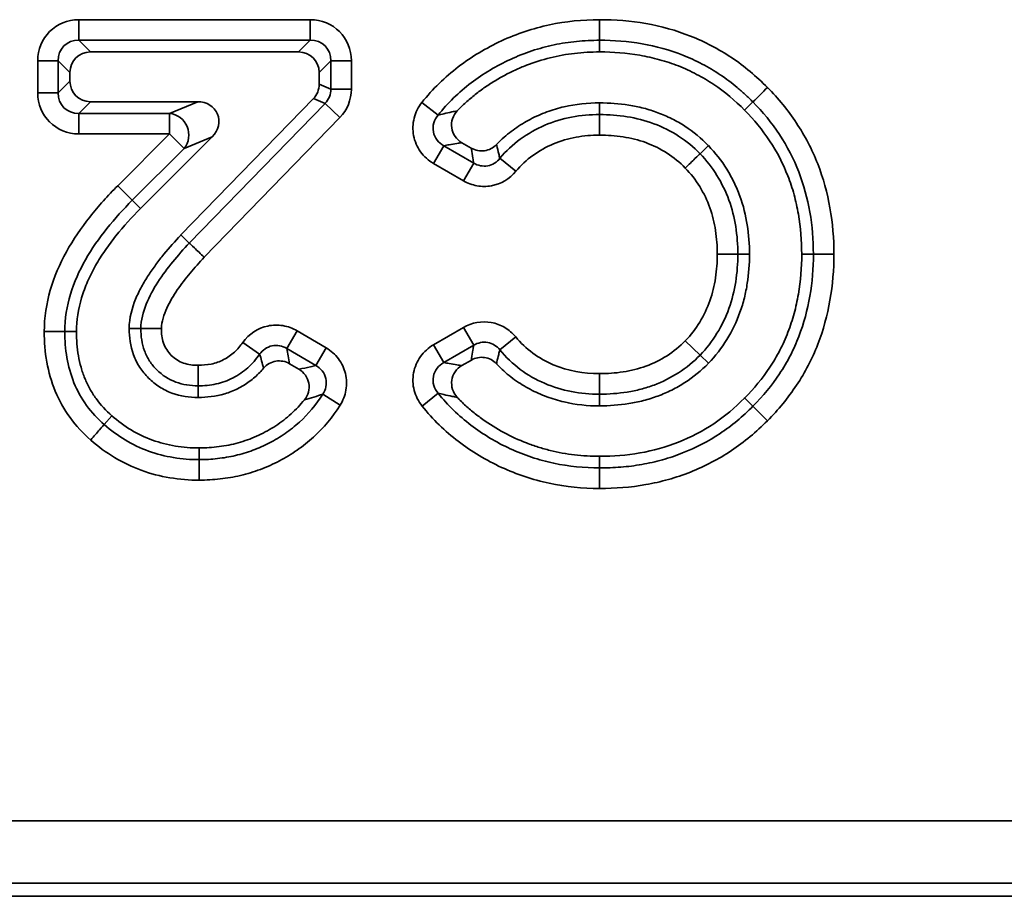
# Model space of a CAD drawing. Units: millimetres. Extents: x 90 to 4418, y 30 to 1753.
# Drawn here: x 3299 to 3322, y 923 to 944 of the extents above; entities that cross this region are included whole.
import ezdxf

# ---------------------------------------------------------------- set-up
doc = ezdxf.new("R2010")
doc.units = ezdxf.units.MM
doc.header["$LTSCALE"] = 6

msp = doc.modelspace()

# ---------------------------------------------------------------- linework, layer by layer
at = {"color": 7, "linetype": 'Continuous', "lineweight": 35}
for p, q in [((3300.03, 944.19), (3305.584, 944.19)), ((3300.03, 943.698), (3300.03, 944.19)), ((3305.584, 944.19), (3305.584, 943.698)), ((3300.03, 943.698), (3300.31, 943.418)), ((3305.584, 943.698), (3300.03, 943.698)), ((3305.305, 943.418), (3305.584, 943.698)), ((3312.525, 943.418), (3312.524, 943.698)), ((3305.305, 943.418), (3300.31, 943.418)), ((3299.538, 943.205), (3299.046, 943.205)), ((3299.046, 942.436), (3299.046, 943.205)), ((3299.818, 942.926), (3299.538, 943.205)), ((3299.538, 943.205), (3299.538, 942.436)), ((3306.077, 943.205), (3305.797, 942.926)), ((3306.077, 942.528), (3306.077, 943.205)), ((3306.569, 943.205), (3306.077, 943.205)), ((3306.569, 943.205), (3306.569, 942.528)), ((3299.818, 942.926), (3299.818, 942.716)), ((3305.797, 942.642), (3305.797, 942.926)), ((3299.538, 942.436), (3299.818, 942.716)), ((3305.797, 942.642), (3306.077, 942.528)), ((3299.538, 942.436), (3299.046, 942.436)), ((3306.569, 942.528), (3306.077, 942.528)), ((3300.31, 942.224), (3300.03, 941.944)), ((3300.31, 942.224), (3302.883, 942.224)), ((3302.208, 941.944), (3302.883, 942.224)), ((3302.48, 939.029), (3305.658, 942.299)), ((3302.682, 938.836), (3305.938, 942.185)), ((3305.938, 942.185), (3305.658, 942.299)), ((3306.291, 941.842), (3305.938, 942.185)), ((3308.649, 941.902), (3308.263, 942.209)), ((3316.003, 942.021), (3316.201, 942.219)), ((3300.03, 941.944), (3302.208, 941.944)), ((3300.03, 941.944), (3300.03, 941.452)), ((3302.208, 941.944), (3302.208, 941.452)), ((3306.291, 941.842), (3303.038, 938.495)), ((3302.208, 941.452), (3300.03, 941.452)), ((3300.967, 940.21), (3302.208, 941.452)), ((3302.556, 941.103), (3302.208, 941.452)), ((3303.232, 941.383), (3301.512, 939.664)), ((3303.232, 941.383), (3302.556, 941.103)), ((3309.221, 941.241), (3309.446, 941.11)), ((3302.556, 941.103), (3301.315, 939.862)), ((3308.787, 941.169), (3308.54, 940.743)), ((3308.787, 941.169), (3309.504, 940.753)), ((3315.132, 941.173), (3314.932, 940.977)), ((3309.257, 940.327), (3308.54, 940.743)), ((3309.504, 940.753), (3309.257, 940.327)), ((3310.132, 940.868), (3310.514, 940.556)), ((3301.315, 939.862), (3300.967, 940.21)), ((3301.512, 939.664), (3301.315, 939.862)), ((3302.48, 939.029), (3302.682, 938.836)), ((3315.347, 938.569), (3315.839, 938.57)), ((3316.119, 938.57), (3315.839, 938.57)), ((3317.371, 938.57), (3317.651, 938.57)), ((3299.975, 936.713), (3299.695, 936.712)), ((3301.239, 936.787), (3301.519, 936.785)), ((3302.012, 936.783), (3301.519, 936.785)), ((3305.267, 936.731), (3305.018, 936.306)), ((3305.267, 936.731), (3305.965, 936.322)), ((3308.54, 936.395), (3309.257, 936.811)), ((3309.257, 936.811), (3309.504, 936.385)), ((3310.511, 936.586), (3310.131, 936.272)), ((3314.58, 936.491), (3314.932, 936.147)), ((3303.969, 936.454), (3304.369, 936.168)), ((3305.716, 935.897), (3305.018, 936.306)), ((3305.965, 936.322), (3305.716, 935.897)), ((3308.54, 936.395), (3308.787, 935.969)), ((3309.504, 936.385), (3308.787, 935.969)), ((3309.447, 936.028), (3309.221, 935.898)), ((3315.133, 935.952), (3314.932, 936.147)), ((3305.31, 935.811), (3305.088, 935.941)), ((3302.894, 935.132), (3302.892, 935.411)), ((3306.298, 934.944), (3305.882, 935.208)), ((3308.267, 934.926), (3308.65, 935.234)), ((3316.003, 935.12), (3316.201, 934.922)), ((3300.826, 934.694), (3300.642, 934.483)), ((3302.921, 933.923), (3302.921, 933.643)), ((3312.524, 933.722), (3312.524, 933.443)), ((3312.523, 932.95), (3312.524, 933.443)), ((3167.454, 924.983), (3658.841, 924.983)), ((3658.841, 923.488), (3167.454, 923.488)), ((3167.136, 923.171), (3659.159, 923.171))]:
    msp.add_line(p, q, dxfattribs=at)
at = {"color": 7, "linetype": 'Continuous', "lineweight": 35, "flags": 128}
for points in [[(3312.525, 942.195), (3312.525, 942.089), (3312.524, 941.983), (3312.524, 941.915)], [(3312.524, 934.931), (3312.524, 935.107), (3312.524, 935.211)]]:
    msp.add_lwpolyline(points, dxfattribs=at)
at = {"color": 7, "linetype": 'Continuous', "lineweight": 35}
for centre, radius, start, end in [((3369.033, 944.188), 56.511, 179.9978, 180.4971), ((3247.069, 1011.887), 98.148, 314.77843, 315.06588), ((3302.15, 941.427), 0.52, 321.4392, 83.5608)]:
    msp.add_arc(centre, radius, start, end, dxfattribs=at)
for centre, major_axis, ratio, start_param, end_param in [((3300.061, 943.175), (-0.729, 0.729), 0.970288, 5.512866, 7.053504), ((3305.554, 943.175), (0.729, 0.729), 0.970288, 5.512866, 7.053504), ((3300.061, 943.175), (0.386, -0.386), 0.916626, 2.371274, 3.911912), ((3305.554, 943.175), (0.386, 0.386), 0.916626, 5.512866, 7.053504), ((3300.326, 942.91), (-0.364, 0.364), 0.970288, 5.512866, 7.053504), ((3305.289, 942.91), (0.364, 0.364), 0.970288, 5.512866, 7.053504), ((3300.326, 942.732), (-0.364, -0.364), 0.970288, 5.512866, 7.053504), ((3305.289, 942.648), (0.472, -0.191), 0.982371, 5.903804, 6.662567), ((3300.061, 942.467), (-0.729, -0.729), 0.970288, 5.512866, 7.053504), ((3300.061, 942.467), (0.386, 0.386), 0.916626, 2.371274, 3.911912), ((3305.554, 942.541), (0.488, -0.198), 0.9492, 5.903804, 6.662567), ((3305.554, 942.541), (0.943, -0.383), 0.982371, 5.903804, 6.662567), ((3302.847, 941.716), (0.509, 0.211), 0.908227, 5.140278, 7.426093)]:
    msp.add_ellipse(centre, major_axis=major_axis, ratio=ratio, start_param=start_param, end_param=end_param, dxfattribs=at)
for points, knots in [([(3308.263, 942.209), (3308.391, 942.368), (3308.527, 942.52), (3308.818, 942.803), (3308.974, 942.937), (3309.457, 943.307), (3309.804, 943.511), (3310.352, 943.767), (3310.542, 943.844), (3310.928, 943.972), (3311.123, 944.024), (3311.713, 944.151), (3312.114, 944.189), (3312.522, 944.19)], [0, 0, 0, 0, 0.125, 0.125, 0.25, 0.25, 0.5, 0.5, 0.625, 0.625, 0.75, 0.75, 1, 1, 1, 1]), ([(3312.522, 944.19), (3312.896, 944.191), (3313.271, 944.162), (3314.001, 944.033), (3314.357, 943.935), (3314.874, 943.73), (3315.044, 943.651), (3315.374, 943.477), (3315.535, 943.383), (3315.998, 943.075), (3316.285, 942.832), (3316.549, 942.566)], [0, 0, 0, 0, 0.25, 0.25, 0.5, 0.5, 0.625, 0.625, 0.75, 0.75, 1, 1, 1, 1]), ([(3312.524, 943.698), (3312.432, 943.697), (3312.339, 943.695), (3312.155, 943.686), (3312.063, 943.68), (3311.79, 943.653), (3311.609, 943.625), (3311.251, 943.549), (3311.074, 943.501), (3310.723, 943.385), (3310.551, 943.316), (3310.051, 943.083), (3309.736, 942.899), (3309.296, 942.564), (3309.154, 942.442), (3308.888, 942.185), (3308.764, 942.047), (3308.649, 941.902)], [0, 0, 0, 0, 0.0625, 0.0625, 0.125, 0.125, 0.25, 0.25, 0.375, 0.375, 0.5, 0.5, 0.75, 0.75, 0.875, 0.875, 1, 1, 1, 1]), ([(3316.201, 942.219), (3316.141, 942.278), (3316.079, 942.338), (3315.954, 942.454), (3315.89, 942.51), (3315.695, 942.673), (3315.56, 942.775), (3315.279, 942.962), (3315.133, 943.048), (3314.831, 943.206), (3314.675, 943.279), (3314.202, 943.466), (3313.877, 943.555), (3313.209, 943.672), (3312.866, 943.698), (3312.524, 943.698)], [0, 0, 0, 0, 0.0625, 0.0625, 0.125, 0.125, 0.25, 0.25, 0.375, 0.375, 0.5, 0.5, 0.75, 0.75, 1, 1, 1, 1]), ([(3312.525, 943.418), (3312.322, 943.417), (3312.121, 943.407), (3311.725, 943.361), (3311.532, 943.326), (3311.143, 943.23), (3310.952, 943.171), (3310.678, 943.064), (3310.587, 943.024), (3310.404, 942.939), (3310.314, 942.894), (3310.139, 942.8), (3310.053, 942.75), (3309.883, 942.645), (3309.8, 942.589), (3309.639, 942.475), (3309.561, 942.415), (3309.407, 942.289), (3309.332, 942.223), (3309.21, 942.108), (3309.16, 942.058), (3309.111, 942.007)], [0, 0, 0, 0, 0.125, 0.125, 0.25, 0.25, 0.375, 0.375, 0.4375, 0.4375, 0.5, 0.5, 0.5625, 0.5625, 0.625, 0.625, 0.6875, 0.6875, 0.75, 0.75, 0.7946648, 0.7946648, 0.7946648, 0.7946648]), ([(3316.003, 942.021), (3315.773, 942.251), (3315.527, 942.461), (3315.132, 942.724), (3314.993, 942.805), (3314.707, 942.955), (3314.563, 943.023), (3314.269, 943.139), (3314.116, 943.189), (3313.806, 943.275), (3313.649, 943.311), (3313.175, 943.394), (3312.851, 943.418), (3312.525, 943.418)], [0, 0, 0, 0, 0.25, 0.25, 0.375, 0.375, 0.5, 0.5, 0.625, 0.625, 0.75, 0.75, 0.9997141, 0.9997141, 0.9997141, 0.9997141]), ([(3316.549, 942.566), (3316.812, 942.304), (3317.043, 942.019), (3317.346, 941.561), (3317.44, 941.402), (3317.611, 941.075), (3317.688, 940.905), (3317.89, 940.391), (3317.986, 940.038), (3318.113, 939.313), (3318.145, 938.941), (3318.144, 938.571)], [0, 0, 0, 0, 0.25, 0.25, 0.375, 0.375, 0.5, 0.5, 0.75, 0.75, 1, 1, 1, 1]), ([(3308.54, 940.743), (3308.417, 940.815), (3308.311, 940.91), (3308.145, 941.14), (3308.088, 941.273), (3308.036, 941.55), (3308.041, 941.695), (3308.11, 941.968), (3308.174, 942.097), (3308.263, 942.209)], [0, 0, 0, 0, 0.25, 0.25, 0.5, 0.5, 0.75, 0.75, 1, 1, 1, 1]), ([(3310.051, 941.198), (3310.083, 941.232), (3310.116, 941.265), (3310.257, 941.4), (3310.372, 941.492), (3310.61, 941.66), (3310.733, 941.734), (3310.988, 941.869), (3311.122, 941.93), (3311.396, 942.03), (3311.534, 942.07), (3311.951, 942.165), (3312.237, 942.198), (3312.525, 942.195)], [0.2105589, 0.2105589, 0.2105589, 0.2105589, 0.25, 0.25, 0.375, 0.375, 0.5, 0.5, 0.625, 0.625, 0.75, 0.75, 0.9990996, 0.9990996, 0.9990996, 0.9990996]), ([(3312.525, 942.195), (3312.76, 942.196), (3312.995, 942.177), (3313.342, 942.122), (3313.459, 942.099), (3313.695, 942.039), (3313.811, 942.001), (3314.034, 941.917), (3314.144, 941.87), (3314.363, 941.762), (3314.469, 941.701), (3314.776, 941.501), (3314.963, 941.345), (3315.131, 941.174), (3315.132, 941.173), (3315.132, 941.173), (3315.132, 941.173)], [0.0010905, 0.0010905, 0.0010905, 0.0010905, 0.25, 0.25, 0.375, 0.375, 0.5, 0.5, 0.625, 0.625, 0.75, 0.75, 1, 1, 1, 1.0005516, 1.0005516, 1.0005516, 1.0005516]), ([(3317.651, 938.57), (3317.653, 938.908), (3317.624, 939.246), (3317.51, 939.907), (3317.423, 940.23), (3317.179, 940.854), (3317.023, 941.157), (3316.653, 941.717), (3316.44, 941.979), (3316.201, 942.219)], [0, 0, 0, 0, 0.25, 0.25, 0.5, 0.5, 0.75, 0.75, 1, 1, 1, 1]), ([(3308.649, 941.902), (3308.602, 941.847), (3308.567, 941.784), (3308.527, 941.646), (3308.523, 941.572), (3308.55, 941.431), (3308.581, 941.363), (3308.668, 941.249), (3308.724, 941.203), (3308.787, 941.169)], [0, 0, 0, 0, 0.25, 0.25, 0.5, 0.5, 0.75, 0.75, 1, 1, 1, 1]), ([(3308.649, 941.902), (3308.694, 941.913), (3308.741, 941.924), (3308.788, 941.936), (3308.851, 941.95), (3308.915, 941.965), (3308.98, 941.979), (3309.023, 941.989), (3309.067, 941.998), (3309.111, 942.007)], [0.000429823, 0.000429823, 0.000429823, 0.000429823, 0.000940606, 0.000940606, 0.000940606, 0.001626812, 0.001626812, 0.001626812, 0.002086148, 0.002086148, 0.002086148, 0.002086148]), ([(3309.111, 942.007), (3309.06, 941.953), (3309.02, 941.888), (3308.974, 941.747), (3308.967, 941.671), (3308.988, 941.525), (3309.015, 941.454), (3309.1, 941.33), (3309.156, 941.279), (3309.221, 941.241)], [0, 0, 0, 0, 0.25, 0.25, 0.5, 0.5, 0.75, 0.75, 1, 1, 1, 1]), ([(3310.132, 940.868), (3310.276, 941.043), (3310.441, 941.195), (3310.803, 941.457), (3311.002, 941.57), (3311.413, 941.747), (3311.631, 941.811), (3312.074, 941.897), (3312.297, 941.918), (3312.524, 941.915)], [0, 0, 0, 0, 0.25, 0.25, 0.5, 0.5, 0.75, 0.75, 1, 1, 1, 1]), ([(3312.524, 941.915), (3312.524, 941.895), (3312.523, 941.834), (3312.523, 941.654), (3312.522, 941.539), (3312.522, 941.423)], [0, 0, 0, 0, 0.5, 0.5, 1, 1, 1, 1]), ([(3312.524, 941.915), (3312.746, 941.916), (3312.967, 941.898), (3313.402, 941.829), (3313.616, 941.775), (3314.033, 941.619), (3314.233, 941.521), (3314.606, 941.278), (3314.776, 941.136), (3314.932, 940.977)], [0, 0, 0, 0, 0.25, 0.25, 0.5, 0.5, 0.75, 0.75, 1, 1, 1, 1]), ([(3317.371, 938.57), (3317.371, 938.571), (3317.371, 938.572), (3317.371, 938.572), (3317.373, 938.892), (3317.346, 939.212), (3317.264, 939.686), (3317.23, 939.842), (3317.147, 940.147), (3317.097, 940.296), (3316.924, 940.739), (3316.778, 941.02), (3316.428, 941.549), (3316.227, 941.797), (3316.003, 942.021), (3316.003, 942.021), (3316.003, 942.021), (3316.003, 942.021)], [-0.000601, -0.000601, -0.000601, -0.000601, 0, 0, 0, 0.25, 0.25, 0.375, 0.375, 0.5, 0.5, 0.75, 0.75, 1, 1, 1, 1.000171, 1.000171, 1.000171, 1.000171]), ([(3312.522, 941.423), (3312.332, 941.425), (3312.144, 941.408), (3311.774, 941.337), (3311.591, 941.286), (3311.245, 941.14), (3311.079, 941.046), (3310.773, 940.829), (3310.634, 940.703), (3310.514, 940.556)], [0, 0, 0, 0, 0.25, 0.25, 0.5, 0.5, 0.75, 0.75, 1, 1, 1, 1]), ([(3309.221, 941.241), (3309.179, 941.235), (3309.138, 941.229), (3309.098, 941.223), (3309.037, 941.213), (3308.977, 941.203), (3308.918, 941.193), (3308.874, 941.185), (3308.83, 941.177), (3308.787, 941.169)], [0, 0, 0, 0, 0.000456305, 0.000456305, 0.000456305, 0.001138493, 0.001138493, 0.001138493, 0.001646605, 0.001646605, 0.001646605, 0.001646605]), ([(3309.446, 941.11), (3309.542, 941.055), (3309.654, 941.033), (3309.873, 941.064), (3309.974, 941.117), (3310.051, 941.198)], [0, 0, 0, 0, 0.5, 0.5, 1, 1, 1, 1]), ([(3310.051, 941.198), (3310.052, 941.19), (3310.054, 941.183), (3310.056, 941.176), (3310.071, 941.109), (3310.087, 941.042), (3310.104, 940.975), (3310.113, 940.94), (3310.123, 940.904), (3310.132, 940.868)], [0, 0, 0, 0, 0.000109608, 0.000109608, 0.000109608, 0.001095016, 0.001095016, 0.001095016, 0.001622881, 0.001622881, 0.001622881, 0.001622881]), ([(3314.579, 940.634), (3314.446, 940.769), (3314.3, 940.89), (3313.981, 941.096), (3313.81, 941.177), (3313.454, 941.309), (3313.271, 941.352), (3312.9, 941.409), (3312.711, 941.424), (3312.522, 941.423)], [0, 0, 0, 0, 0.25, 0.25, 0.5, 0.5, 0.75, 0.75, 1, 1, 1, 1]), ([(3309.504, 940.753), (3309.497, 940.793), (3309.49, 940.832), (3309.484, 940.87), (3309.472, 940.943), (3309.46, 941.015), (3309.45, 941.087), (3309.448, 941.095), (3309.447, 941.103), (3309.446, 941.11)], [0.000424202, 0.000424202, 0.000424202, 0.000424202, 0.000953715, 0.000953715, 0.000953715, 0.001941866, 0.001941866, 0.001941866, 0.002051754, 0.002051754, 0.002051754, 0.002051754]), ([(3314.932, 940.977), (3314.917, 940.963), (3314.874, 940.921), (3314.745, 940.796), (3314.662, 940.715), (3314.579, 940.634)], [0, 0, 0, 0, 0.5, 0.5, 1, 1, 1, 1]), ([(3314.932, 940.977), (3315.086, 940.818), (3315.221, 940.645), (3315.453, 940.271), (3315.551, 940.071), (3315.777, 939.456), (3315.839, 939.013), (3315.839, 938.57)], [0, 0, 0, 0, 0.25, 0.25, 0.5, 0.5, 1, 1, 1, 1]), ([(3315.132, 941.173), (3315.133, 941.172), (3315.133, 941.172), (3315.134, 941.171), (3315.3, 940.999), (3315.449, 940.809), (3315.64, 940.501), (3315.696, 940.396), (3315.8, 940.184), (3315.848, 940.074), (3315.973, 939.732), (3316.029, 939.5), (3316.102, 939.036), (3316.119, 938.803), (3316.119, 938.571), (3316.119, 938.571), (3316.119, 938.571), (3316.119, 938.57)], [-0.000554, -0.000554, -0.000554, -0.000554, 0, 0, 0, 0.25, 0.25, 0.375, 0.375, 0.5, 0.5, 0.75, 0.75, 1, 1, 1, 1.000215, 1.000215, 1.000215, 1.000215]), ([(3309.504, 940.753), (3309.604, 940.692), (3309.725, 940.667), (3309.956, 940.709), (3310.06, 940.775), (3310.132, 940.868)], [0, 0, 0, 0, 0.5, 0.5, 1, 1, 1, 1]), ([(3310.514, 940.556), (3310.366, 940.375), (3310.157, 940.251), (3309.813, 940.188), (3309.697, 940.188), (3309.467, 940.229), (3309.359, 940.269), (3309.257, 940.327)], [0, 0, 0, 0, 0.5, 0.5, 0.75, 0.75, 1, 1, 1, 1]), ([(3315.347, 938.569), (3315.347, 938.759), (3315.333, 938.947), (3315.276, 939.321), (3315.233, 939.505), (3315.107, 939.856), (3315.023, 940.028), (3314.826, 940.349), (3314.711, 940.497), (3314.579, 940.634)], [0, 0, 0, 0, 0.25, 0.25, 0.5, 0.5, 0.75, 0.75, 1, 1, 1, 1]), ([(3299.203, 936.711), (3299.2, 937.049), (3299.255, 937.385), (3299.441, 938.023), (3299.571, 938.33), (3299.896, 938.919), (3300.088, 939.195), (3300.504, 939.723), (3300.728, 939.973), (3300.967, 940.21)], [0, 0, 0, 0, 0.25, 0.25, 0.5, 0.5, 0.75, 0.75, 1, 1, 1, 1]), ([(3301.315, 939.862), (3301.1, 939.648), (3300.896, 939.423), (3300.518, 938.948), (3300.342, 938.7), (3300.042, 938.172), (3299.92, 937.896), (3299.745, 937.321), (3299.692, 937.018), (3299.695, 936.712)], [0, 0, 0, 0, 0.25, 0.25, 0.5, 0.5, 0.75, 0.75, 1, 1, 1, 1]), ([(3301.512, 939.664), (3301.303, 939.456), (3301.106, 939.237), (3300.832, 938.893), (3300.744, 938.776), (3300.579, 938.538), (3300.503, 938.417), (3300.363, 938.17), (3300.3, 938.043), (3300.187, 937.785), (3300.138, 937.652), (3300.018, 937.253), (3299.973, 936.982), (3299.975, 936.715), (3299.975, 936.714), (3299.975, 936.714), (3299.975, 936.713)], [0, 0, 0, 0, 0.25, 0.25, 0.375, 0.375, 0.5, 0.5, 0.625, 0.625, 0.75, 0.75, 1, 1, 1, 1.000597, 1.000597, 1.000597, 1.000597]), ([(3301.239, 936.787), (3301.239, 936.787), (3301.239, 936.787), (3301.239, 936.787), (3301.242, 937.045), (3301.308, 937.28), (3301.436, 937.593), (3301.483, 937.691), (3301.588, 937.885), (3301.645, 937.978), (3301.761, 938.154), (3301.82, 938.239), (3301.944, 938.406), (3302.008, 938.488), (3302.204, 938.728), (3302.34, 938.88), (3302.478, 939.027), (3302.479, 939.027), (3302.479, 939.028), (3302.48, 939.029)], [-0.000253, -0.000253, -0.000253, -0.000253, 0, 0, 0, 0.25, 0.25, 0.375, 0.375, 0.5, 0.5, 0.625, 0.625, 0.75, 0.75, 1, 1, 1, 1.001222, 1.001222, 1.001222, 1.001222]), ([(3301.519, 936.785), (3301.521, 936.989), (3301.572, 937.183), (3301.723, 937.558), (3301.82, 937.733), (3302.147, 938.234), (3302.407, 938.543), (3302.682, 938.836)], [0, 0, 0, 0, 0.25, 0.25, 0.5, 0.5, 1, 1, 1, 1]), ([(3302.682, 938.836), (3302.697, 938.821), (3302.741, 938.779), (3302.871, 938.655), (3302.955, 938.575), (3303.038, 938.495)], [0, 0, 0, 0, 0.5, 0.5, 1, 1, 1, 1]), ([(3303.038, 938.495), (3302.806, 938.248), (3302.585, 937.989), (3302.299, 937.572), (3302.212, 937.428), (3302.071, 937.118), (3302.014, 936.956), (3302.012, 936.783)], [0, 0, 0, 0, 0.5, 0.5, 0.75, 0.75, 1, 1, 1, 1]), ([(3314.58, 936.491), (3314.713, 936.627), (3314.828, 936.778), (3315.025, 937.102), (3315.108, 937.275), (3315.233, 937.629), (3315.276, 937.813), (3315.333, 938.189), (3315.347, 938.379), (3315.347, 938.569)], [0, 0, 0, 0, 0.25, 0.25, 0.5, 0.5, 0.75, 0.75, 1, 1, 1, 1]), ([(3315.839, 938.57), (3315.839, 938.348), (3315.823, 938.126), (3315.754, 937.687), (3315.702, 937.473), (3315.552, 937.06), (3315.455, 936.859), (3315.222, 936.482), (3315.088, 936.306), (3314.932, 936.147)], [0, 0, 0, 0, 0.25, 0.25, 0.5, 0.5, 0.75, 0.75, 1, 1, 1, 1]), ([(3316.119, 938.57), (3316.119, 938.336), (3316.102, 938.102), (3316.048, 937.753), (3316.025, 937.636), (3315.967, 937.403), (3315.932, 937.287), (3315.809, 936.947), (3315.704, 936.73), (3315.452, 936.32), (3315.304, 936.127), (3315.133, 935.952)], [0, 0, 0, 0, 0.25, 0.25, 0.375, 0.375, 0.5, 0.5, 0.75, 0.75, 0.9996932, 0.9996932, 0.9996932, 0.9996932]), ([(3316.003, 935.12), (3316.004, 935.12), (3316.004, 935.121), (3316.004, 935.121), (3316.228, 935.343), (3316.429, 935.59), (3316.694, 935.989), (3316.775, 936.124), (3316.919, 936.401), (3316.983, 936.546), (3317.099, 936.843), (3317.149, 936.993), (3317.231, 937.297), (3317.265, 937.453), (3317.346, 937.928), (3317.374, 938.248), (3317.371, 938.568), (3317.371, 938.568), (3317.371, 938.569), (3317.371, 938.57)], [-0.000344, -0.000344, -0.000344, -0.000344, 0, 0, 0, 0.25, 0.25, 0.375, 0.375, 0.5, 0.5, 0.625, 0.625, 0.75, 0.75, 1, 1, 1, 1.000602, 1.000602, 1.000602, 1.000602]), ([(3316.201, 934.922), (3316.441, 935.16), (3316.654, 935.422), (3316.932, 935.84), (3317.018, 935.984), (3317.173, 936.284), (3317.242, 936.439), (3317.424, 936.908), (3317.51, 937.231), (3317.624, 937.893), (3317.654, 938.232), (3317.651, 938.57)], [0, 0, 0, 0, 0.25, 0.25, 0.375, 0.375, 0.5, 0.5, 0.75, 0.75, 1, 1, 1, 1]), ([(3318.144, 938.571), (3318.146, 938.2), (3318.113, 937.829), (3317.987, 937.103), (3317.891, 936.75), (3317.691, 936.235), (3317.615, 936.065), (3317.444, 935.737), (3317.35, 935.58), (3317.045, 935.122), (3316.812, 934.834), (3316.549, 934.573)], [0, 0, 0, 0, 0.25, 0.25, 0.5, 0.5, 0.625, 0.625, 0.75, 0.75, 1, 1, 1, 1]), ([(3317.651, 938.57), (3317.671, 938.57), (3317.732, 938.57), (3317.912, 938.57), (3318.028, 938.57), (3318.144, 938.571)], [0, 0, 0, 0, 0.5, 0.5, 1, 1, 1, 1]), ([(3309.257, 936.811), (3309.459, 936.928), (3309.697, 936.971), (3310.04, 936.909), (3310.149, 936.869), (3310.349, 936.751), (3310.437, 936.676), (3310.511, 936.586)], [0, 0, 0, 0, 0.5, 0.5, 0.75, 0.75, 1, 1, 1, 1]), ([(3300.318, 934.112), (3300.133, 934.272), (3299.967, 934.45), (3299.679, 934.846), (3299.56, 935.058), (3299.374, 935.507), (3299.307, 935.744), (3299.221, 936.221), (3299.202, 936.466), (3299.203, 936.711)], [0, 0, 0, 0, 0.25, 0.25, 0.5, 0.5, 0.75, 0.75, 1, 1, 1, 1]), ([(3299.695, 936.712), (3299.675, 936.712), (3299.614, 936.712), (3299.434, 936.711), (3299.319, 936.711), (3299.203, 936.711)], [0, 0, 0, 0, 0.5, 0.5, 1, 1, 1, 1]), ([(3299.695, 936.712), (3299.695, 936.503), (3299.71, 936.293), (3299.781, 935.883), (3299.836, 935.68), (3299.994, 935.294), (3300.095, 935.112), (3300.341, 934.772), (3300.483, 934.62), (3300.642, 934.483)], [0, 0, 0, 0, 0.25, 0.25, 0.5, 0.5, 0.75, 0.75, 1, 1, 1, 1]), ([(3299.975, 936.713), (3299.975, 936.713), (3299.975, 936.712), (3299.975, 936.711), (3299.974, 936.515), (3299.989, 936.321), (3300.038, 936.04), (3300.059, 935.948), (3300.11, 935.765), (3300.14, 935.676), (3300.21, 935.506), (3300.25, 935.423), (3300.342, 935.259), (3300.392, 935.179), (3300.553, 934.956), (3300.681, 934.819), (3300.825, 934.694), (3300.825, 934.694), (3300.825, 934.694), (3300.826, 934.694)], [-0.000812, -0.000812, -0.000812, -0.000812, 0, 0, 0, 0.25, 0.25, 0.375, 0.375, 0.5, 0.5, 0.625, 0.625, 0.75, 0.75, 1, 1, 1, 1.000568, 1.000568, 1.000568, 1.000568]), ([(3302.894, 935.132), (3302.893, 935.132), (3302.892, 935.132), (3302.891, 935.132), (3302.687, 935.132), (3302.472, 935.161), (3302.159, 935.276), (3302.058, 935.326), (3301.868, 935.448), (3301.782, 935.519), (3301.627, 935.674), (3301.556, 935.76), (3301.433, 935.949), (3301.383, 936.051), (3301.268, 936.364), (3301.239, 936.58), (3301.239, 936.786), (3301.239, 936.786), (3301.239, 936.786), (3301.239, 936.787)], [-0.000887, -0.000887, -0.000887, -0.000887, 0, 0, 0, 0.25, 0.25, 0.375, 0.375, 0.5, 0.5, 0.625, 0.625, 0.75, 0.75, 1, 1, 1, 1.000317, 1.000317, 1.000317, 1.000317]), ([(3302.892, 935.411), (3302.801, 935.412), (3302.71, 935.418), (3302.531, 935.448), (3302.441, 935.47), (3302.186, 935.565), (3302.03, 935.667), (3301.838, 935.859), (3301.779, 935.93), (3301.68, 936.083), (3301.64, 936.164), (3301.545, 936.42), (3301.518, 936.602), (3301.519, 936.785)], [0, 0, 0, 0, 0.125, 0.125, 0.25, 0.25, 0.5, 0.5, 0.625, 0.625, 0.75, 0.75, 1, 1, 1, 1]), ([(3302.012, 936.783), (3302.011, 936.665), (3302.025, 936.548), (3302.102, 936.326), (3302.167, 936.225), (3302.333, 936.06), (3302.434, 935.995), (3302.655, 935.919), (3302.773, 935.904), (3302.891, 935.904)], [0, 0, 0, 0, 0.25, 0.25, 0.5, 0.5, 0.75, 0.75, 1, 1, 1, 1]), ([(3303.969, 936.454), (3304.111, 936.654), (3304.327, 936.795), (3304.683, 936.871), (3304.806, 936.874), (3305.047, 936.834), (3305.162, 936.793), (3305.267, 936.731)], [0, 0, 0, 0, 0.5, 0.5, 0.75, 0.75, 1, 1, 1, 1]), ([(3310.131, 936.272), (3310.059, 936.364), (3309.955, 936.429), (3309.724, 936.471), (3309.604, 936.446), (3309.504, 936.385)], [0, 0, 0, 0, 0.5, 0.5, 1, 1, 1, 1]), ([(3310.511, 936.586), (3310.632, 936.438), (3310.768, 936.308), (3311.07, 936.086), (3311.238, 935.993), (3311.76, 935.769), (3312.141, 935.699), (3312.522, 935.703)], [0, 0, 0, 0, 0.25, 0.25, 0.5, 0.5, 1, 1, 1, 1]), ([(3312.522, 935.703), (3312.712, 935.702), (3312.901, 935.717), (3313.275, 935.774), (3313.46, 935.819), (3313.812, 935.95), (3313.981, 936.03), (3314.301, 936.236), (3314.448, 936.354), (3314.58, 936.491)], [0, 0, 0, 0, 0.25, 0.25, 0.5, 0.5, 0.75, 0.75, 1, 1, 1, 1]), ([(3302.891, 935.904), (3302.997, 935.905), (3303.104, 935.913), (3303.312, 935.955), (3303.41, 935.991), (3303.597, 936.087), (3303.686, 936.148), (3303.84, 936.288), (3303.907, 936.368), (3303.969, 936.454)], [0, 0, 0, 0, 0.25, 0.25, 0.5, 0.5, 0.75, 0.75, 1, 1, 1, 1]), ([(3305.018, 936.306), (3304.914, 936.371), (3304.786, 936.396), (3304.545, 936.345), (3304.438, 936.269), (3304.369, 936.168)], [0, 0, 0, 0, 0.5, 0.5, 1, 1, 1, 1]), ([(3305.018, 936.306), (3305.031, 936.247), (3305.043, 936.188), (3305.054, 936.129), (3305.066, 936.066), (3305.077, 936.003), (3305.088, 935.941)], [0.00042491, 0.00042491, 0.00042491, 0.00042491, 0.001205948, 0.001205948, 0.001205948, 0.002054701, 0.002054701, 0.002054701, 0.002054701]), ([(3305.965, 936.322), (3306.08, 936.255), (3306.18, 936.165), (3306.338, 935.954), (3306.396, 935.832), (3306.458, 935.576), (3306.462, 935.441), (3306.418, 935.181), (3306.369, 935.056), (3306.298, 934.944)], [0, 0, 0, 0, 0.25, 0.25, 0.5, 0.5, 0.75, 0.75, 1, 1, 1, 1]), ([(3308.267, 934.926), (3308.177, 935.037), (3308.112, 935.166), (3308.041, 935.44), (3308.036, 935.586), (3308.088, 935.863), (3308.145, 935.997), (3308.309, 936.227), (3308.416, 936.324), (3308.54, 936.395)], [0, 0, 0, 0, 0.25, 0.25, 0.5, 0.5, 0.75, 0.75, 1, 1, 1, 1]), ([(3309.447, 936.028), (3309.449, 936.042), (3309.451, 936.056), (3309.453, 936.07), (3309.462, 936.136), (3309.473, 936.202), (3309.484, 936.268), (3309.491, 936.307), (3309.497, 936.346), (3309.504, 936.385)], [0, 0, 0, 0, 0.000192909, 0.000192909, 0.000192909, 0.001098037, 0.001098037, 0.001098037, 0.001627509, 0.001627509, 0.001627509, 0.001627509]), ([(3310.131, 936.272), (3310.121, 936.236), (3310.112, 936.2), (3310.103, 936.164), (3310.088, 936.103), (3310.074, 936.041), (3310.06, 935.98), (3310.057, 935.966), (3310.054, 935.953), (3310.051, 935.94)], [0.000422788, 0.000422788, 0.000422788, 0.000422788, 0.000950784, 0.000950784, 0.000950784, 0.001853578, 0.001853578, 0.001853578, 0.002046024, 0.002046024, 0.002046024, 0.002046024]), ([(3312.524, 935.211), (3312.297, 935.209), (3312.071, 935.23), (3311.627, 935.317), (3311.412, 935.382), (3310.998, 935.561), (3310.799, 935.673), (3310.439, 935.94), (3310.276, 936.097), (3310.131, 936.272)], [0, 0, 0, 0, 0.25, 0.25, 0.5, 0.5, 0.75, 0.75, 1, 1, 1, 1]), ([(3304.369, 936.168), (3304.285, 936.05), (3304.191, 935.941), (3303.979, 935.75), (3303.858, 935.667), (3303.602, 935.536), (3303.467, 935.486), (3303.184, 935.425), (3303.038, 935.413), (3302.892, 935.411)], [0, 0, 0, 0, 0.25, 0.25, 0.5, 0.5, 0.75, 0.75, 1, 1, 1, 1]), ([(3304.465, 935.836), (3304.449, 935.893), (3304.433, 935.95), (3304.417, 936.008), (3304.402, 936.061), (3304.386, 936.114), (3304.369, 936.168)], [0, 0, 0, 0, 0.000845816, 0.000845816, 0.000845816, 0.001624005, 0.001624005, 0.001624005, 0.001624005]), ([(3305.088, 935.941), (3304.988, 935.999), (3304.871, 936.021), (3304.644, 935.983), (3304.54, 935.923), (3304.465, 935.836)], [0, 0, 0, 0, 0.5, 0.5, 1, 1, 1, 1]), ([(3310.051, 935.94), (3309.975, 936.021), (3309.874, 936.074), (3309.655, 936.106), (3309.543, 936.084), (3309.447, 936.028)], [0, 0, 0, 0, 0.5, 0.5, 1, 1, 1, 1]), ([(3314.932, 936.147), (3314.777, 935.986), (3314.605, 935.847), (3314.231, 935.605), (3314.034, 935.508), (3313.726, 935.392), (3313.621, 935.358), (3313.406, 935.302), (3313.297, 935.28), (3312.968, 935.228), (3312.746, 935.21), (3312.524, 935.211)], [0, 0, 0, 0, 0.25, 0.25, 0.5, 0.5, 0.625, 0.625, 0.75, 0.75, 1, 1, 1, 1]), ([(3302.892, 935.411), (3302.892, 935.432), (3302.892, 935.493), (3302.892, 935.672), (3302.891, 935.788), (3302.891, 935.904)], [0, 0, 0, 0, 0.5, 0.5, 1, 1, 1, 1]), ([(3304.465, 935.836), (3304.435, 935.801), (3304.404, 935.766), (3304.295, 935.654), (3304.211, 935.581), (3304.032, 935.45), (3303.937, 935.392), (3303.741, 935.294), (3303.638, 935.252), (3303.315, 935.155), (3303.099, 935.134), (3302.896, 935.132), (3302.895, 935.132), (3302.894, 935.132), (3302.894, 935.132)], [0.321455, 0.321455, 0.321455, 0.321455, 0.375, 0.375, 0.5, 0.5, 0.625, 0.625, 0.75, 0.75, 1, 1, 1, 1.0008933, 1.0008933, 1.0008933, 1.0008933]), ([(3305.31, 935.811), (3305.405, 935.828), (3305.498, 935.847), (3305.589, 935.867), (3305.632, 935.877), (3305.674, 935.887), (3305.716, 935.897)], [0, 0, 0, 0, 0.001114483, 0.001114483, 0.001114483, 0.001640256, 0.001640256, 0.001640256, 0.001640256]), ([(3305.441, 935.074), (3305.487, 935.129), (3305.52, 935.193), (3305.557, 935.33), (3305.56, 935.403), (3305.523, 935.612), (3305.433, 935.738), (3305.31, 935.811)], [0, 0, 0, 0, 0.25, 0.25, 0.5, 0.5, 1, 1, 1, 1]), ([(3305.882, 935.208), (3305.92, 935.263), (3305.946, 935.325), (3305.972, 935.457), (3305.971, 935.525), (3305.94, 935.655), (3305.909, 935.717), (3305.827, 935.821), (3305.774, 935.865), (3305.716, 935.897)], [0, 0, 0, 0, 0.25, 0.25, 0.5, 0.5, 0.75, 0.75, 1, 1, 1, 1]), ([(3308.787, 935.969), (3308.724, 935.935), (3308.668, 935.889), (3308.58, 935.775), (3308.549, 935.707), (3308.523, 935.565), (3308.527, 935.491), (3308.568, 935.352), (3308.604, 935.289), (3308.65, 935.234)], [0, 0, 0, 0, 0.25, 0.25, 0.5, 0.5, 0.75, 0.75, 1, 1, 1, 1]), ([(3308.787, 935.969), (3308.831, 935.961), (3308.874, 935.953), (3308.919, 935.946), (3308.98, 935.935), (3309.041, 935.925), (3309.103, 935.915), (3309.142, 935.909), (3309.182, 935.903), (3309.221, 935.898)], [0.000427855, 0.000427855, 0.000427855, 0.000427855, 0.000935892, 0.000935892, 0.000935892, 0.001635112, 0.001635112, 0.001635112, 0.002074599, 0.002074599, 0.002074599, 0.002074599]), ([(3309.221, 935.898), (3309.157, 935.86), (3309.101, 935.809), (3309.017, 935.687), (3308.989, 935.617), (3308.968, 935.471), (3308.974, 935.395), (3309.02, 935.253), (3309.058, 935.188), (3309.11, 935.134)], [0, 0, 0, 0, 0.25, 0.25, 0.5, 0.5, 0.75, 0.75, 1, 1, 1, 1]), ([(3312.524, 934.931), (3312.237, 934.928), (3311.95, 934.96), (3311.531, 935.058), (3311.392, 935.099), (3311.119, 935.2), (3310.986, 935.261), (3310.731, 935.395), (3310.606, 935.471), (3310.365, 935.644), (3310.251, 935.741), (3310.115, 935.874), (3310.083, 935.907), (3310.051, 935.94)], [0.0007412, 0.0007412, 0.0007412, 0.0007412, 0.25, 0.25, 0.375, 0.375, 0.5, 0.5, 0.625, 0.625, 0.75, 0.75, 0.789204, 0.789204, 0.789204, 0.789204]), ([(3315.133, 935.952), (3314.962, 935.775), (3314.773, 935.622), (3314.469, 935.425), (3314.362, 935.364), (3314.143, 935.255), (3314.034, 935.209), (3313.811, 935.125), (3313.694, 935.087), (3313.458, 935.027), (3313.342, 935.004), (3312.994, 934.949), (3312.76, 934.93), (3312.524, 934.931)], [0.0003063, 0.0003063, 0.0003063, 0.0003063, 0.25, 0.25, 0.375, 0.375, 0.5, 0.5, 0.625, 0.625, 0.75, 0.75, 0.9991034, 0.9991034, 0.9991034, 0.9991034]), ([(3312.524, 935.211), (3312.524, 935.231), (3312.523, 935.292), (3312.523, 935.472), (3312.523, 935.587), (3312.522, 935.703)], [0, 0, 0, 0, 0.5, 0.5, 1, 1, 1, 1]), ([(3302.921, 933.643), (3303.068, 933.641), (3303.214, 933.651), (3303.503, 933.684), (3303.647, 933.705), (3303.929, 933.774), (3304.068, 933.814), (3304.344, 933.917), (3304.477, 933.977), (3304.735, 934.111), (3304.859, 934.185), (3305.099, 934.351), (3305.215, 934.442), (3305.538, 934.738), (3305.725, 934.96), (3305.882, 935.208)], [0, 0, 0, 0, 0.125, 0.125, 0.25, 0.25, 0.375, 0.375, 0.5, 0.5, 0.625, 0.625, 0.75, 0.75, 1, 1, 1, 1]), ([(3302.921, 933.923), (3302.923, 933.923), (3302.924, 933.923), (3302.926, 933.923), (3303.077, 933.921), (3303.234, 933.933), (3303.475, 933.964), (3303.553, 933.976), (3303.7, 934.005), (3303.775, 934.024), (3303.93, 934.068), (3304.006, 934.091), (3304.149, 934.142), (3304.221, 934.171), (3304.436, 934.268), (3304.577, 934.341), (3304.838, 934.506), (3304.965, 934.6), (3305.196, 934.801), (3305.306, 934.913), (3305.419, 935.046), (3305.43, 935.06), (3305.441, 935.074)], [-0.0013391, -0.0013391, -0.0013391, -0.0013391, 0, 0, 0, 0.125, 0.125, 0.1875, 0.1875, 0.25, 0.25, 0.3125, 0.3125, 0.375, 0.375, 0.5, 0.5, 0.625, 0.625, 0.75, 0.75, 0.7642831, 0.7642831, 0.7642831, 0.7642831]), ([(3305.882, 935.208), (3305.813, 935.187), (3305.743, 935.165), (3305.595, 935.118), (3305.518, 935.094), (3305.441, 935.074)], [0, 0, 0, 0, 0.5, 0.5, 1, 1, 1, 1]), ([(3309.11, 935.134), (3309.067, 935.143), (3309.026, 935.151), (3308.985, 935.159), (3308.92, 935.172), (3308.855, 935.186), (3308.79, 935.201), (3308.744, 935.212), (3308.697, 935.223), (3308.65, 935.234)], [0, 0, 0, 0, 0.000441712, 0.000441712, 0.000441712, 0.0011442, 0.0011442, 0.0011442, 0.001655032, 0.001655032, 0.001655032, 0.001655032]), ([(3308.65, 935.234), (3308.767, 935.09), (3308.89, 934.953), (3309.151, 934.698), (3309.292, 934.581), (3309.728, 934.247), (3310.048, 934.055), (3310.547, 933.825), (3310.717, 933.758), (3311.065, 933.642), (3311.244, 933.594), (3311.786, 933.478), (3312.154, 933.444), (3312.524, 933.443)], [0, 0, 0, 0, 0.125, 0.125, 0.25, 0.25, 0.5, 0.5, 0.625, 0.625, 0.75, 0.75, 1, 1, 1, 1]), ([(3309.11, 935.134), (3309.126, 935.117), (3309.141, 935.101), (3309.191, 935.05), (3309.225, 935.016), (3309.33, 934.918), (3309.406, 934.853), (3309.562, 934.725), (3309.641, 934.664), (3309.883, 934.49), (3310.051, 934.386), (3310.402, 934.197), (3310.583, 934.113), (3310.862, 934.005), (3310.955, 933.972), (3311.144, 933.913), (3311.24, 933.886), (3311.532, 933.814), (3311.725, 933.779), (3312.121, 933.734), (3312.322, 933.723), (3312.524, 933.722)], [0.204202, 0.204202, 0.204202, 0.204202, 0.21875, 0.21875, 0.25, 0.25, 0.3125, 0.3125, 0.375, 0.375, 0.5, 0.5, 0.625, 0.625, 0.6875, 0.6875, 0.75, 0.75, 0.875, 0.875, 0.9998347, 0.9998347, 0.9998347, 0.9998347]), ([(3312.524, 933.722), (3312.85, 933.722), (3313.174, 933.747), (3313.808, 933.857), (3314.117, 933.943), (3314.712, 934.179), (3315, 934.328), (3315.527, 934.68), (3315.773, 934.889), (3316.002, 935.119), (3316.003, 935.119), (3316.003, 935.12), (3316.003, 935.12)], [0, 0, 0, 0, 0.25, 0.25, 0.5, 0.5, 0.75, 0.75, 1, 1, 1, 1.000334, 1.000334, 1.000334, 1.000334]), ([(3306.298, 934.944), (3306.118, 934.661), (3305.905, 934.407), (3305.537, 934.069), (3305.405, 933.964), (3305.132, 933.774), (3304.99, 933.689), (3304.696, 933.535), (3304.545, 933.467), (3304.231, 933.349), (3304.071, 933.302), (3303.749, 933.223), (3303.586, 933.198), (3303.256, 933.16), (3303.089, 933.149), (3302.921, 933.151)], [0, 0, 0, 0, 0.25, 0.25, 0.375, 0.375, 0.5, 0.5, 0.625, 0.625, 0.75, 0.75, 0.875, 0.875, 1, 1, 1, 1]), ([(3312.523, 932.95), (3312.116, 932.952), (3311.714, 932.989), (3311.119, 933.117), (3310.922, 933.17), (3310.54, 933.298), (3310.353, 933.372), (3309.806, 933.625), (3309.454, 933.836), (3308.974, 934.204), (3308.82, 934.333), (3308.531, 934.615), (3308.395, 934.767), (3308.267, 934.926)], [0, 0, 0, 0, 0.25, 0.25, 0.375, 0.375, 0.5, 0.5, 0.75, 0.75, 0.875, 0.875, 1, 1, 1, 1]), ([(3312.524, 933.443), (3312.608, 933.442), (3312.694, 933.444), (3312.864, 933.45), (3312.949, 933.455), (3313.202, 933.476), (3313.37, 933.497), (3313.702, 933.555), (3313.867, 933.592), (3314.194, 933.683), (3314.357, 933.738), (3314.834, 933.926), (3315.134, 934.082), (3315.696, 934.456), (3315.959, 934.679), (3316.201, 934.922)], [0, 0, 0, 0, 0.0625, 0.0625, 0.125, 0.125, 0.25, 0.25, 0.375, 0.375, 0.5, 0.5, 0.75, 0.75, 1, 1, 1, 1]), ([(3316.201, 934.922), (3316.215, 934.908), (3316.258, 934.864), (3316.385, 934.737), (3316.467, 934.655), (3316.549, 934.573)], [0, 0, 0, 0, 0.5, 0.5, 1, 1, 1, 1]), ([(3300.826, 934.694), (3300.826, 934.693), (3300.826, 934.693), (3300.827, 934.693), (3300.971, 934.566), (3301.125, 934.451), (3301.447, 934.257), (3301.619, 934.176), (3301.887, 934.078), (3301.976, 934.049), (3302.157, 934.003), (3302.251, 933.984), (3302.538, 933.937), (3302.729, 933.92), (3302.916, 933.923), (3302.918, 933.923), (3302.919, 933.923), (3302.921, 933.923)], [-0.000561, -0.000561, -0.000561, -0.000561, 0, 0, 0, 0.25, 0.25, 0.5, 0.5, 0.625, 0.625, 0.75, 0.75, 1, 1, 1, 1.002168, 1.002168, 1.002168, 1.002168]), ([(3300.642, 934.483), (3300.628, 934.468), (3300.588, 934.422), (3300.47, 934.287), (3300.394, 934.199), (3300.318, 934.112)], [0, 0, 0, 0, 0.5, 0.5, 1, 1, 1, 1]), ([(3300.642, 934.483), (3300.798, 934.345), (3300.966, 934.22), (3301.321, 934.007), (3301.508, 933.918), (3301.899, 933.775), (3302.099, 933.725), (3302.506, 933.659), (3302.713, 933.64), (3302.921, 933.643)], [0, 0, 0, 0, 0.25, 0.25, 0.5, 0.5, 0.75, 0.75, 1, 1, 1, 1]), ([(3316.549, 934.573), (3316.283, 934.307), (3315.995, 934.064), (3315.38, 933.654), (3315.052, 933.483), (3314.53, 933.276), (3314.352, 933.216), (3313.994, 933.115), (3313.813, 933.074), (3313.267, 932.978), (3312.897, 932.949), (3312.523, 932.95)], [0, 0, 0, 0, 0.25, 0.25, 0.5, 0.5, 0.625, 0.625, 0.75, 0.75, 1, 1, 1, 1]), ([(3302.921, 933.151), (3302.684, 933.148), (3302.447, 933.169), (3301.982, 933.246), (3301.754, 933.304), (3301.308, 933.468), (3301.094, 933.569), (3300.688, 933.812), (3300.496, 933.955), (3300.318, 934.112)], [0, 0, 0, 0, 0.25, 0.25, 0.5, 0.5, 0.75, 0.75, 1, 1, 1, 1]), ([(3302.921, 933.643), (3302.921, 933.623), (3302.921, 933.562), (3302.921, 933.382), (3302.921, 933.267), (3302.921, 933.151)], [0, 0, 0, 0, 0.5, 0.5, 1, 1, 1, 1])]:
    msp.add_open_spline(points, degree=3, knots=knots, dxfattribs=at)

doc.saveas('drawing.dxf')
